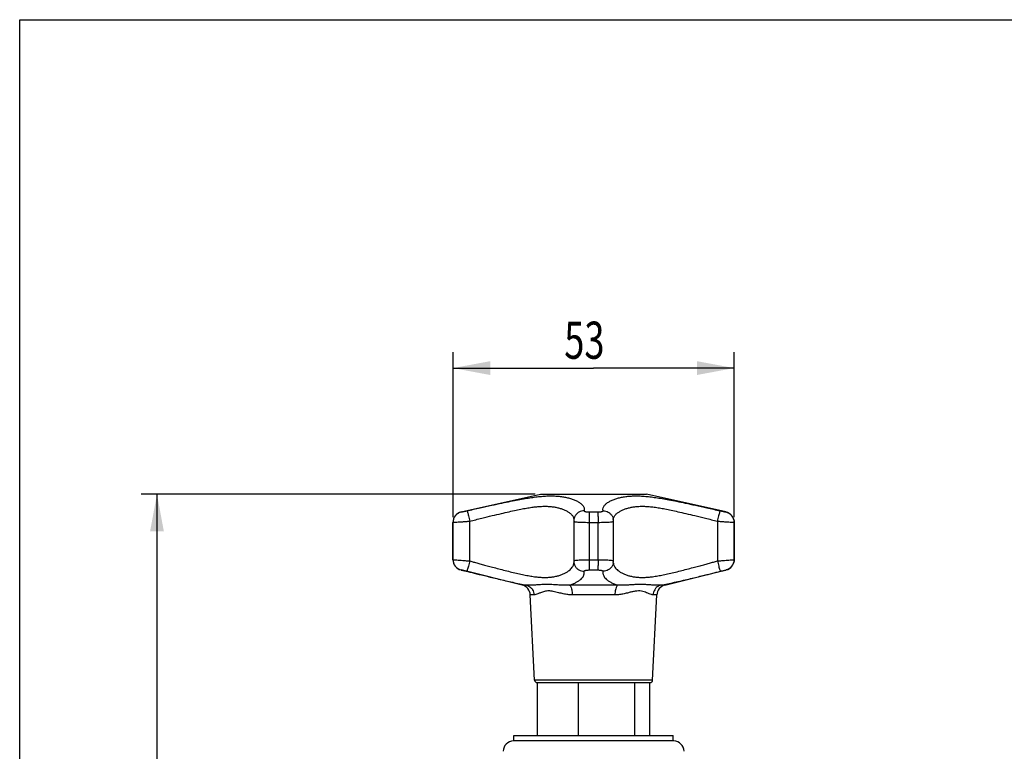
# Model space of a CAD drawing. Units: millimetres. Extents: x 0 to 210, y 0 to 297.
# Drawn here: x 0 to 93, y 228 to 297 of the extents above; entities that cross this region are included whole.
import ezdxf

# ---------------------------------------------------------------- set-up
doc = ezdxf.new("R2010")
doc.units = ezdxf.units.MM
doc.header["$LTSCALE"] = 19.36
doc.layers.get('0').update_dxf_attribs({"linetype": 'CONTINUOUS'})
doc.styles.get("Standard").update_dxf_attribs({"font": 'txt', "width": 0.7143})
doc.dimstyles.new('DIMSTYLE_3', dxfattribs={"dimtxt": 3.5, "dimasz": 3.5, "dimexe": 0.18, "dimexo": 0.0625, "dimgap": 0.09, "dimtad": 1, "dimdec": 0, "dimlfac": 2, "dimdsep": 46, "dimtxsty": 'STANDARD', "dimblk": '_FILLED', "dimblk1": '_FILLED', "dimblk2": '_FILLED', "dimcen": 0.09, "dimadec": 0, "dimazin": 0, "dimtp": 0.15, "dimtm": 0.15, "dimtfac": 1, "dimtdec": 0, "dimtofl": 0, "dimtmove": 0, "dimatfit": 3, "dimldrblk": '_FILLED', "dimfxl": 1, "dimtolj": 1, "dimarcsym": 0})
doc.dimstyles.new('DIMSTYLE_5', dxfattribs={"dimtxt": 3.5, "dimasz": 3.5, "dimexe": 0.18, "dimexo": 0.0625, "dimgap": 0.09, "dimtad": 1, "dimdec": 1, "dimlfac": 2, "dimdsep": 46, "dimtxsty": 'STANDARD', "dimblk": '_FILLED', "dimblk1": '_FILLED', "dimblk2": '_FILLED', "dimcen": 0.09, "dimadec": 0, "dimazin": 0, "dimtp": 0.2, "dimtm": 0.2, "dimtfac": 1, "dimtdec": 1, "dimtofl": 0, "dimtmove": 0, "dimatfit": 3, "dimldrblk": '_FILLED', "dimfxl": 1, "dimtolj": 1, "dimarcsym": 0})

# ---------------------------------------------------------------- blocks, each defined once
blk = doc.blocks.new('_FILLED')
at = {"color": 0, "linetype": 'BYBLOCK'}
blk.add_solid([(0, 0), (-1, 0.186), (-1, -0.186)], dxfattribs=at)
blk = doc.blocks.new('*D13')
at = {"color": 2, "linetype": 'CONTINUOUS'}
for p, q in [((40.833, 250.152), (40.833, 265.683)), ((67.319, 250.152), (67.319, 265.683)), ((40.833, 264.183), (54.076, 264.183)), ((67.319, 264.183), (54.076, 264.183))]:
    blk.add_line(p, q, dxfattribs=at)
at = {"color": 2, "linetype": 'CONTINUOUS', "xscale": 3.5, "yscale": 3.5, "zscale": 3.5, "rotation": 180}
blk.add_blockref('_FILLED', (40.833, 264.183), dxfattribs=at)
at = {"color": 2, "linetype": 'CONTINUOUS', "xscale": 3.5, "yscale": 3.5, "zscale": 3.5}
blk.add_blockref('_FILLED', (67.319, 264.183), dxfattribs=at)
at = {"color": 2, "linetype": 'CONTINUOUS', "width": 0.7143}
blk.add_text('53', height=3.5, dxfattribs=at).set_placement((51.316, 265.058))
blk = doc.blocks.new('*D14')
at = {"color": 2, "linetype": 'CONTINUOUS'}
for p, q in [((48.576, 252.298), (11.436, 252.298)), ((12.936, 252.298), (12.936, 190.181)), ((12.936, 128.063), (12.936, 190.181)), ((53.576, 128.063), (11.436, 128.063))]:
    blk.add_line(p, q, dxfattribs=at)
at = {"color": 2, "linetype": 'CONTINUOUS', "xscale": 3.5, "yscale": 3.5, "zscale": 3.5}
for p, rotation in [((12.936, 252.298), 90), ((12.936, 128.063), 270)]:
    blk.add_blockref('_FILLED', p, dxfattribs=dict(at, rotation=rotation))
at = {"color": 2, "linetype": 'CONTINUOUS', "width": 0.7143}
blk.add_text('248.5', height=3.5, rotation=90, dxfattribs=at).set_placement((12.061, 178.61))

msp = doc.modelspace()

# ---------------------------------------------------------------- linework, layer by layer
at = {"color": 7, "linetype": 'CONTINUOUS'}
for p, q in [((0, 0), (0, 297)), ((0, 297), (210, 297)), ((41.60784, 250.6277), (49.07614, 252.2983)), ((49.07614, 252.2983), (59.07614, 252.2983)), ((66.54444, 250.6277), (59.07614, 252.2983)), ((41.60784, 250.6277), (41.61416, 250.6277)), ((53.67923, 250.6277), (54.47306, 250.6277)), ((66.53812, 250.6277), (66.54444, 250.6277)), ((40.82614, 246.13597), (40.82614, 249.65182)), ((40.83286, 249.65182), (40.82614, 249.65182)), ((40.83286, 246.13597), (40.83286, 249.65182)), ((42.41347, 246.01238), (42.41347, 249.7638)), ((52.20209, 249.75779), (52.20209, 246.01901)), ((52.23099, 249.99941), (52.23091, 249.99907)), ((53.65434, 249.65182), (53.65434, 246.13597)), ((53.65434, 249.65182), (54.49794, 249.65182)), ((54.49794, 246.13597), (54.49794, 249.65182)), ((55.92129, 249.99941), (55.92137, 249.99907)), ((55.92131, 249.9994), (55.92139, 249.99903)), ((55.95019, 246.01901), (55.95019, 249.75779)), ((65.73881, 249.7638), (65.73881, 246.01238)), ((67.31943, 249.65182), (67.31943, 246.13597)), ((67.32614, 249.65182), (67.31943, 249.65182)), ((67.32614, 246.13597), (67.32614, 249.65182)), ((40.82614, 246.13597), (40.83286, 246.13597)), ((53.65434, 246.13597), (54.49794, 246.13597)), ((67.31943, 246.13597), (67.32614, 246.13597)), ((47.35423, 243.74108), (41.58644, 245.16513)), ((41.58644, 245.16513), (41.59277, 245.16513)), ((52.22604, 245.79816), (52.22613, 245.79776)), ((53.67855, 245.16513), (54.47374, 245.16513)), ((55.92623, 245.79813), (55.92615, 245.79776)), ((60.79806, 243.74108), (66.56584, 245.16513)), ((66.55951, 245.16513), (66.56584, 245.16513)), ((47.74717, 243.74108), (47.35423, 243.74108)), ((56.34072, 243.74108), (51.81156, 243.74108)), ((60.79805, 243.74108), (60.40512, 243.74108)), ((48.51427, 234.80036), (48.11328, 242.82017)), ((48.46185, 242.82017), (48.11328, 242.82017)), ((56.085, 242.82017), (52.06728, 242.82017)), ((59.63802, 234.80036), (60.03901, 242.82017)), ((60.039, 242.82017), (59.69043, 242.82017)), ((59.63802, 234.80036), (48.51427, 234.80036)), ((48.76401, 234.56284), (59.38828, 234.56284)), ((48.77821, 229.56284), (48.77821, 234.56284)), ((52.65656, 229.56284), (52.65656, 234.56284)), ((57.9545, 229.56284), (57.9545, 234.56284)), ((59.37408, 229.56284), (59.37408, 234.56284)), ((46.57614, 229.06284), (46.57614, 229.56284)), ((46.57614, 229.56284), (61.57614, 229.56284)), ((61.57614, 229.06284), (61.57614, 229.56284)), ((61.62614, 229.06284), (46.52614, 229.06284))]:
    msp.add_line(p, q, dxfattribs=at)
for points in [[(52.23091, 249.99907), (52.22044, 249.95073), (52.20736, 249.8613), (52.2022, 249.77117), (52.20211, 249.75774)], [(55.95017, 249.75774), (55.95012, 249.76834), (55.94548, 249.85566), (55.93342, 249.94234), (55.92138, 249.99903)], [(52.20211, 246.01904), (52.20572, 245.9328), (52.21642, 245.84785), (52.22606, 245.79813)], [(55.92623, 245.79816), (55.93716, 245.85577), (55.94699, 245.93813), (55.95017, 246.01904)]]:
    msp.add_lwpolyline(points, dxfattribs=at)
for centre, radius, start, end in [((41.82614, 249.65182), 1, 102.6090385, 180), ((66.32614, 249.65182), 1, 0, 77.3909615), ((41.82614, 246.13597), 1, 180, 256.1312332), ((66.32614, 246.13597), 1, 283.8687668, 360), ((47.11452, 242.77023), 1, 2.8623798, 76.1306975), ((61.03776, 242.77023), 1, 103.8690707, 177.1376092), ((48.76395, 234.81284), 0.25, 182.8624067, 270), ((59.38833, 234.81284), 0.25, 270, 357.1375933), ((46.55441, 228.06324), 1, 91.6200965, 178.740974), ((61.59787, 228.06324), 1, 1.259026, 88.3799035)]:
    msp.add_arc(centre, radius, start, end, dxfattribs=at)
for points, knots in [([(42.14153, 250.73968), (42.55851, 250.83307), (43.33959, 251.00725), (44.43709, 251.24908), (45.39029, 251.45496), (46.22071, 251.62841), (46.94961, 251.77282), (47.60283, 251.89219), (48.19963, 251.98873), (48.75787, 252.06351), (49.28807, 252.11556), (49.79411, 252.14283), (50.27393, 252.14357), (50.72394, 252.11797), (51.14232, 252.0679), (51.53104, 251.99529), (51.89369, 251.90089), (52.23204, 251.78389), (52.5432, 251.64239), (52.81841, 251.474), (53.04379, 251.27419), (53.19968, 251.02714), (53.20843, 250.8303), (53.1866, 250.73968)], [0, 0, 0, 0, 0.10870799, 0.20358807, 0.28590118, 0.35679447, 0.41940247, 0.47493309, 0.52571845, 0.5731887, 0.61819549, 0.661213, 0.70206216, 0.74020003, 0.77580901, 0.80918591, 0.84072524, 0.87105875, 0.90015155, 0.92753597, 0.95283544, 0.97628731, 1, 1, 1, 1]), ([(54.96568, 250.73968), (54.94385, 250.83034), (54.95263, 251.02728), (55.1087, 251.27444), (55.3343, 251.47432), (55.60968, 251.6427), (55.92089, 251.78414), (56.25921, 251.90108), (56.62188, 251.99544), (57.01067, 252.06801), (57.42907, 252.11804), (57.87896, 252.14358), (58.35856, 252.14281), (58.86441, 252.11555), (59.39454, 252.06349), (59.95292, 251.98869), (60.55001, 251.89209), (61.20347, 251.77267), (61.93248, 251.62823), (62.76279, 251.45479), (63.71578, 251.24895), (64.81299, 251.00718), (65.59386, 250.83305), (66.01076, 250.73968)], [0, 0, 0, 0, 0.02372252, 0.04718836, 0.07251053, 0.09991079, 0.12900146, 0.15932511, 0.19086783, 0.22425256, 0.25986545, 0.29799399, 0.33881842, 0.38181385, 0.4268177, 0.47429899, 0.52511126, 0.58067948, 0.64328402, 0.71417292, 0.79646692, 0.89131418, 1, 1, 1, 1]), ([(41.61416, 250.6277), (41.5266, 250.6081), (41.35588, 250.54481), (41.13511, 250.38528), (40.96472, 250.17245), (40.85732, 249.92208), (40.83286, 249.74159), (40.83286, 249.65182)], [0, 0, 0, 0, 0.19995268, 0.39992822, 0.5999312, 0.79995846, 1, 1, 1, 1]), ([(41.61416, 250.6277), (41.61972, 250.62771), (41.63893, 250.63281), (41.6797, 250.63962), (41.74284, 250.65333), (41.82525, 250.67042), (41.92261, 250.69141), (42.02975, 250.71478), (42.10383, 250.73123), (42.14153, 250.73968)], [0, 0, 0, 0, 0.03091925, 0.10920036, 0.23091314, 0.38980438, 0.57775171, 0.78501062, 1, 1, 1, 1]), ([(42.14153, 250.73968), (42.15497, 250.73864), (42.16909, 250.67603), (42.20655, 250.59531), (42.24808, 250.43498), (42.30116, 250.24086), (42.35716, 250.01014), (42.39469, 249.84789), (42.41347, 249.7638)], [0, 0, 0, 0, 0.03982631, 0.14227088, 0.3016093, 0.50727559, 0.74543161, 1, 1, 1, 1]), ([(42.41347, 249.7638), (42.79003, 249.85721), (43.49514, 250.03137), (44.48564, 250.27319), (45.34521, 250.47901), (46.09321, 250.6524), (46.74853, 250.79675), (47.33412, 250.91607), (47.8669, 251.01259), (48.36251, 251.08738), (48.83008, 251.13951), (49.27311, 251.16689), (49.69031, 251.16773), (50.07942, 251.14213), (50.4399, 251.09195), (50.77443, 251.01916), (51.08684, 250.92452), (51.37907, 250.80718), (51.64885, 250.66511), (51.88839, 250.49576), (52.08522, 250.29408), (52.18108, 250.11578), (52.20458, 250.01184), (52.20751, 249.99587)], [0, 0, 0, 0, 0.11235653, 0.21033546, 0.29527205, 0.36832416, 0.43269595, 0.48959672, 0.54138578, 0.58948355, 0.63472367, 0.67758765, 0.7179664, 0.75546332, 0.79042142, 0.82327268, 0.85451053, 0.88484713, 0.91433842, 0.94262279, 0.96947479, 0.99534982, 1, 1, 1, 1]), ([(53.1866, 250.73968), (53.10013, 250.73931), (52.92693, 250.71644), (52.68575, 250.61758), (52.47923, 250.46077), (52.32172, 250.25645), (52.2544, 250.09264), (52.23231, 250.00485), (52.231, 249.99941)], [0, 0, 0, 0, 0.19972156, 0.39832541, 0.59560922, 0.79172196, 0.98712965, 1, 1, 1, 1]), ([(53.1866, 250.73968), (53.18458, 250.73122), (53.19405, 250.70735), (53.23244, 250.68661), (53.28933, 250.66612), (53.36723, 250.64983), (53.46129, 250.63718), (53.56723, 250.62944), (53.64123, 250.6277), (53.67923, 250.6277)], [0, 0, 0, 0, 0.04954288, 0.12674938, 0.24256575, 0.39515854, 0.57835194, 0.7835086, 1, 1, 1, 1]), ([(53.67923, 250.6277), (53.67481, 250.59668), (53.66967, 250.51278), (53.66303, 250.35897), (53.65827, 250.15378), (53.65504, 249.91225), (53.65434, 249.74078), (53.65434, 249.65182)], [0, 0, 0, 0, 0.09625945, 0.25785831, 0.47319516, 0.72669603, 1, 1, 1, 1]), ([(54.47306, 250.6277), (54.51105, 250.6277), (54.58505, 250.62944), (54.69099, 250.63718), (54.78506, 250.64983), (54.86295, 250.66612), (54.91985, 250.68661), (54.95824, 250.70735), (54.96771, 250.73122), (54.96568, 250.73968)], [0, 0, 0, 0, 0.2164914, 0.42164806, 0.60484146, 0.75743425, 0.87325062, 0.95045713, 1, 1, 1, 1]), ([(54.47306, 250.6277), (54.47747, 250.59668), (54.48261, 250.51278), (54.48925, 250.35897), (54.49401, 250.15378), (54.49724, 249.91225), (54.49794, 249.74078), (54.49794, 249.65182)], [0, 0, 0, 0, 0.09625899, 0.25785727, 0.47319386, 0.72669506, 1, 1, 1, 1]), ([(54.96568, 250.73968), (55.05216, 250.73931), (55.22535, 250.71644), (55.46654, 250.61759), (55.67306, 250.46078), (55.83058, 250.25645), (55.8979, 250.09264), (55.91999, 250.00484), (55.9213, 249.99939)], [0, 0, 0, 0, 0.19971929, 0.39832076, 0.59560197, 0.79171185, 0.98711645, 1, 1, 1, 1]), ([(55.94477, 249.99585), (55.94771, 250.01188), (55.97124, 250.11592), (56.06725, 250.29436), (56.26428, 250.4961), (56.50398, 250.66544), (56.7738, 250.80744), (57.06603, 250.92472), (57.37845, 251.01932), (57.71306, 251.09208), (58.07358, 251.1422), (58.4626, 251.16775), (58.87962, 251.16687), (59.32247, 251.13948), (59.78998, 251.08736), (60.2857, 251.01254), (60.81874, 250.91596), (61.40454, 250.79658), (62.05997, 250.6522), (62.80788, 250.47882), (63.66727, 250.27304), (64.65748, 250.03128), (65.36237, 249.85718), (65.73881, 249.7638)], [0, 0, 0, 0, 0.004666, 0.03055556, 0.05743049, 0.08573014, 0.11521864, 0.14554519, 0.17678654, 0.20964659, 0.24461048, 0.28210045, 0.32245579, 0.36529676, 0.41053231, 0.4586401, 0.51045633, 0.56739615, 0.63176465, 0.70481332, 0.78973126, 0.887678, 1, 1, 1, 1]), ([(66.01076, 250.73968), (65.99731, 250.73863), (65.98319, 250.67603), (65.94573, 250.5953), (65.90421, 250.43498), (65.85113, 250.24086), (65.79512, 250.01014), (65.75759, 249.84789), (65.73881, 249.7638)], [0, 0, 0, 0, 0.03982779, 0.14227324, 0.30161182, 0.50727764, 0.74543275, 1, 1, 1, 1]), ([(66.01076, 250.73968), (66.04846, 250.73123), (66.12254, 250.71478), (66.22968, 250.69141), (66.32704, 250.67042), (66.40945, 250.65333), (66.47258, 250.63962), (66.51335, 250.63281), (66.53256, 250.62771), (66.53812, 250.6277)], [0, 0, 0, 0, 0.21498938, 0.42224829, 0.61019562, 0.76908686, 0.89079964, 0.96908075, 1, 1, 1, 1]), ([(66.53812, 250.6277), (66.62569, 250.6081), (66.7964, 250.54481), (67.01718, 250.38528), (67.18756, 250.17245), (67.29496, 249.92208), (67.31943, 249.74159), (67.31943, 249.65182)], [0, 0, 0, 0, 0.19995251, 0.39992807, 0.59993117, 0.79995852, 1, 1, 1, 1]), ([(40.83286, 249.65182), (40.84932, 249.65186), (40.90705, 249.6569), (41.02894, 249.66376), (41.21797, 249.67744), (41.46458, 249.69451), (41.75606, 249.7155), (42.07744, 249.73884), (42.29995, 249.75531), (42.41347, 249.7638)], [0, 0, 0, 0, 0.03116711, 0.10955966, 0.23122911, 0.38992908, 0.57758312, 0.78448304, 1, 1, 1, 1]), ([(52.20286, 249.7578), (52.20421, 249.75093), (52.25688, 249.7168), (52.33784, 249.7172), (52.51258, 249.6866), (52.7354, 249.67514), (53.01304, 249.66085), (53.32415, 249.65369), (53.54215, 249.65183), (53.65434, 249.65182)], [0, 0, 0, 0, 0.01717768, 0.08539174, 0.20136624, 0.3596574, 0.55232918, 0.76947751, 1, 1, 1, 1]), ([(54.49794, 249.65182), (54.61014, 249.65183), (54.82813, 249.65369), (55.13924, 249.66085), (55.41689, 249.67514), (55.63971, 249.6866), (55.81444, 249.7172), (55.8954, 249.7168), (55.94808, 249.75093), (55.94942, 249.75781)], [0, 0, 0, 0, 0.23052223, 0.4476703, 0.64034186, 0.79863283, 0.9146072, 0.98282117, 1, 1, 1, 1]), ([(65.73881, 249.7638), (65.85233, 249.75531), (66.07484, 249.73884), (66.39623, 249.7155), (66.68771, 249.69451), (66.93431, 249.67744), (67.12335, 249.66376), (67.24523, 249.6569), (67.30296, 249.65186), (67.31943, 249.65182)], [0, 0, 0, 0, 0.21551696, 0.42241688, 0.61007092, 0.76877089, 0.89044034, 0.96883289, 1, 1, 1, 1]), ([(40.83286, 246.13597), (40.84932, 246.13593), (40.90701, 246.13038), (41.02885, 246.1228), (41.21783, 246.10771), (41.46441, 246.08888), (41.7559, 246.0657), (42.07735, 246.03995), (42.29991, 246.02173), (42.41347, 246.01238)], [0, 0, 0, 0, 0.03114253, 0.10949146, 0.23111756, 0.38979309, 0.5774527, 0.78439708, 1, 1, 1, 1]), ([(40.83286, 246.13597), (40.83286, 246.04765), (40.85653, 245.87012), (40.96052, 245.6232), (41.12578, 245.41206), (41.34045, 245.25185), (41.50707, 245.1863), (41.59277, 245.16513)], [0, 0, 0, 0, 0.20004078, 0.40006766, 0.60007083, 0.80004693, 1, 1, 1, 1]), ([(42.41347, 246.01238), (42.39285, 245.92873), (42.35177, 245.76733), (42.29074, 245.53787), (42.23338, 245.34469), (42.18844, 245.18537), (42.149, 245.10464), (42.13373, 245.04268), (42.12019, 245.04153)], [0, 0, 0, 0, 0.25426753, 0.49222789, 0.697825, 0.85723151, 0.95987858, 1, 1, 1, 1]), ([(42.41347, 246.01238), (42.53337, 245.97955), (42.78147, 245.91172), (43.16956, 245.80596), (43.59249, 245.69113), (44.05975, 245.56493), (44.57887, 245.42579), (45.14594, 245.27562), (45.74399, 245.12042), (46.34917, 244.9685), (46.93921, 244.82816), (47.49814, 244.70617), (48.01942, 244.60669), (48.35412, 244.55489), (48.5159, 244.53381)], [0, 0, 0, 0, 0.05935942, 0.12281592, 0.19206858, 0.26862273, 0.35392622, 0.44869723, 0.54873313, 0.64895367, 0.74662914, 0.83833051, 0.92209965, 1, 1, 1, 1]), ([(52.20287, 246.01902), (52.20422, 246.02659), (52.25438, 246.06276), (52.33904, 246.06483), (52.512, 246.09712), (52.73574, 246.11043), (53.01309, 246.12595), (53.32426, 246.13393), (53.54218, 246.13596), (53.65434, 246.13597)], [0, 0, 0, 0, 0.01822553, 0.08677325, 0.20277186, 0.36089609, 0.55325349, 0.76997598, 1, 1, 1, 1]), ([(53.65434, 246.13597), (53.65434, 246.04843), (53.65502, 245.87948), (53.65814, 245.64099), (53.66283, 245.43721), (53.66922, 245.28254), (53.6744, 245.19731), (53.67855, 245.16513)], [0, 0, 0, 0, 0.27036681, 0.52177214, 0.73659103, 0.89978397, 1, 1, 1, 1]), ([(54.49794, 246.13597), (54.49794, 246.04843), (54.49726, 245.87948), (54.49414, 245.64099), (54.48946, 245.43721), (54.48307, 245.28254), (54.47789, 245.19731), (54.47374, 245.16513)], [0, 0, 0, 0, 0.27036785, 0.52177353, 0.73659214, 0.89978448, 1, 1, 1, 1]), ([(54.49794, 246.13597), (54.6101, 246.13596), (54.82803, 246.13393), (55.13919, 246.12595), (55.41654, 246.11043), (55.64029, 246.09712), (55.81325, 246.06483), (55.8979, 246.06276), (55.94806, 246.02659), (55.94942, 246.01901)], [0, 0, 0, 0, 0.23002375, 0.44674598, 0.63910316, 0.79722721, 0.91322569, 0.98177332, 1, 1, 1, 1]), ([(59.63637, 244.5338), (59.79786, 244.55485), (60.13197, 244.60654), (60.65227, 244.70579), (61.21023, 244.82751), (61.79948, 244.96761), (62.40428, 245.11939), (63.00252, 245.27462), (63.57027, 245.42495), (64.09032, 245.56434), (64.55843, 245.69076), (64.982, 245.80576), (65.37051, 245.91164), (65.61883, 245.97953), (65.73881, 246.01238)], [0, 0, 0, 0, 0.0777627, 0.16138094, 0.25289058, 0.35042768, 0.45058389, 0.55063081, 0.64554373, 0.73102823, 0.80771834, 0.87707488, 0.94060119, 1, 1, 1, 1]), ([(65.73881, 246.01238), (65.85237, 246.02173), (66.07494, 246.03995), (66.39639, 246.0657), (66.68787, 246.08888), (66.93445, 246.10771), (67.12343, 246.1228), (67.24527, 246.13038), (67.30297, 246.13593), (67.31943, 246.13597)], [0, 0, 0, 0, 0.21560292, 0.4225473, 0.61020691, 0.76888244, 0.89050854, 0.96885747, 1, 1, 1, 1]), ([(65.73881, 246.01238), (65.75943, 245.92873), (65.80051, 245.76733), (65.86154, 245.53787), (65.9189, 245.34469), (65.96385, 245.18537), (66.00329, 245.10464), (66.01855, 245.04268), (66.0321, 245.04153)], [0, 0, 0, 0, 0.25426705, 0.49222703, 0.69782394, 0.8572305, 0.95987793, 1, 1, 1, 1]), ([(67.31943, 246.13597), (67.31943, 246.04765), (67.29576, 245.87012), (67.19176, 245.6232), (67.02651, 245.41207), (66.81183, 245.25185), (66.64522, 245.1863), (66.55951, 245.16513)], [0, 0, 0, 0, 0.2000404, 0.40006716, 0.60007041, 0.80004671, 1, 1, 1, 1]), ([(41.59277, 245.16513), (41.59834, 245.16512), (41.61753, 245.15949), (41.65829, 245.15198), (41.72138, 245.13686), (41.80377, 245.11801), (41.90112, 245.09484), (42.00831, 245.06904), (42.08244, 245.05087), (42.12019, 245.04153)], [0, 0, 0, 0, 0.03084848, 0.10902135, 0.2306063, 0.38941304, 0.57734734, 0.78467541, 1, 1, 1, 1]), ([(42.12019, 245.04153), (42.25214, 245.00892), (42.52513, 244.94153), (42.95202, 244.83649), (43.41699, 244.72253), (43.93039, 244.59736), (44.50075, 244.45937), (45.12438, 244.31034), (45.78335, 244.15603), (46.45213, 244.00461), (47.10676, 243.86425), (47.53747, 243.77959), (47.74717, 243.74108)], [0, 0, 0, 0, 0.0705983, 0.14604473, 0.22833483, 0.31924713, 0.42051275, 0.53311803, 0.65227308, 0.77203403, 0.88926338, 1, 1, 1, 1]), ([(50.34449, 244.5338), (50.45863, 244.55353), (50.67985, 244.60102), (50.99769, 244.69825), (51.28986, 244.8178), (51.54981, 244.95617), (51.76915, 245.1071), (51.94209, 245.26291), (52.06727, 245.41555), (52.14903, 245.55803), (52.1961, 245.68722), (52.21111, 245.76971), (52.21482, 245.80837)], [0, 0, 0, 0, 0.14481691, 0.28247348, 0.41503743, 0.53886914, 0.64993127, 0.74709201, 0.82892276, 0.89566292, 0.95148283, 1, 1, 1, 1]), ([(51.81156, 243.74108), (51.92594, 243.77686), (52.14296, 243.85429), (52.44018, 243.99233), (52.68976, 244.1424), (52.88584, 244.29698), (53.02763, 244.44836), (53.12039, 244.5898), (53.17404, 244.71825), (53.19862, 244.83488), (53.20152, 244.94185), (53.19204, 245.00932), (53.18501, 245.04153)], [0, 0, 0, 0, 0.17491193, 0.3358005, 0.47753309, 0.59901436, 0.69904443, 0.77890702, 0.84457737, 0.90102595, 0.95188049, 1, 1, 1, 1]), ([(52.22615, 245.79776), (52.22879, 245.78574), (52.25139, 245.69158), (52.32112, 245.52227), (52.47838, 245.31903), (52.68464, 245.16306), (52.92557, 245.06472), (53.09858, 245.04194), (53.18501, 245.04153)], [0, 0, 0, 0, 0.02796256, 0.21993142, 0.41278998, 0.60706241, 0.80288966, 1, 1, 1, 1]), ([(53.18501, 245.04153), (53.18299, 245.05087), (53.19182, 245.07621), (53.23052, 245.10018), (53.28784, 245.12258), (53.36597, 245.14073), (53.46026, 245.15466), (53.56638, 245.16322), (53.6405, 245.16512), (53.67855, 245.16513)], [0, 0, 0, 0, 0.05376466, 0.13302589, 0.24922218, 0.40107006, 0.58271536, 0.78581909, 1, 1, 1, 1]), ([(54.47374, 245.16513), (54.51178, 245.16512), (54.5859, 245.16322), (54.69202, 245.15466), (54.78632, 245.14073), (54.86444, 245.12258), (54.92177, 245.10018), (54.96046, 245.07621), (54.9693, 245.05087), (54.96727, 245.04153)], [0, 0, 0, 0, 0.21418091, 0.41728464, 0.59892994, 0.75077782, 0.86697411, 0.94623534, 1, 1, 1, 1]), ([(54.96727, 245.04153), (54.96025, 245.00933), (54.95077, 244.9419), (54.95365, 244.83501), (54.97818, 244.71851), (55.03167, 244.59024), (55.12418, 244.44897), (55.26569, 244.29768), (55.46158, 244.14304), (55.71121, 243.99279), (56.00875, 243.85451), (56.22611, 243.77693), (56.34072, 243.74108)], [0, 0, 0, 0, 0.04810245, 0.0989187, 0.15530266, 0.22087562, 0.30057794, 0.40045158, 0.52188342, 0.66366009, 0.82473862, 1, 1, 1, 1]), ([(55.92614, 245.79776), (55.9235, 245.78574), (55.9009, 245.69158), (55.83116, 245.52227), (55.67391, 245.31903), (55.46765, 245.16306), (55.22671, 245.06472), (55.0537, 245.04194), (54.96727, 245.04153)], [0, 0, 0, 0, 0.02796291, 0.21993144, 0.4127898, 0.60706216, 0.80288949, 1, 1, 1, 1]), ([(55.93488, 245.84601), (55.93539, 245.83351), (55.93645, 245.8181), (55.93802, 245.80273), (55.93834, 245.79982)], [0, 0, 0, 0, 0.81022678, 1, 1, 1, 1]), ([(55.93834, 245.79982), (55.94221, 245.76417), (55.9571, 245.68485), (56.00298, 245.55866), (56.08442, 245.41643), (56.20922, 245.26394), (56.38184, 245.10812), (56.60104, 244.95703), (56.86109, 244.81841), (57.15358, 244.6986), (57.47189, 244.60114), (57.69345, 244.55356), (57.80778, 244.5338)], [0, 0, 0, 0, 0.04494088, 0.10085047, 0.16765927, 0.2496104, 0.34702837, 0.45846546, 0.58282629, 0.71606816, 0.85442084, 1, 1, 1, 1]), ([(60.40512, 243.74108), (60.61436, 243.7795), (61.04426, 243.864), (61.69789, 244.00411), (62.36607, 244.15537), (63.02501, 244.30965), (63.64912, 244.45879), (64.22022, 244.59696), (64.73432, 244.72229), (65.19978, 244.83637), (65.62697, 244.94149), (65.9001, 245.00891), (66.0321, 245.04153)], [0, 0, 0, 0, 0.11049532, 0.22753925, 0.34719206, 0.46631811, 0.57904143, 0.68047135, 0.77150182, 0.85388002, 0.92938017, 1, 1, 1, 1]), ([(66.0321, 245.04153), (66.06984, 245.05087), (66.14397, 245.06904), (66.25117, 245.09484), (66.34852, 245.11801), (66.43091, 245.13686), (66.494, 245.15198), (66.53475, 245.15949), (66.55394, 245.16512), (66.55951, 245.16513)], [0, 0, 0, 0, 0.21532459, 0.42265266, 0.61058696, 0.7693937, 0.89097865, 0.96915152, 1, 1, 1, 1]), ([(48.5159, 244.53381), (48.65069, 244.51624), (48.9146, 244.48714), (49.3024, 244.4638), (49.67013, 244.46327), (50.01603, 244.48548), (50.23771, 244.51535), (50.34449, 244.5338)], [0, 0, 0, 0, 0.22218745, 0.43384037, 0.63473711, 0.82287626, 1, 1, 1, 1]), ([(57.80778, 244.5338), (57.91458, 244.51534), (58.13626, 244.48548), (58.48214, 244.46327), (58.84984, 244.4638), (59.23763, 244.48714), (59.50157, 244.51624), (59.63637, 244.5338)], [0, 0, 0, 0, 0.1771547, 0.36526215, 0.56613136, 0.77778721, 1, 1, 1, 1]), ([(48.68698, 243.75287), (48.56575, 243.74374), (48.34058, 243.72784), (48.02681, 243.72001), (47.83456, 243.73059), (47.74717, 243.74108)], [0, 0, 0, 0, 0.38752494, 0.71942002, 1, 1, 1, 1]), ([(47.74717, 243.74108), (47.82524, 243.72061), (47.97756, 243.65766), (48.17413, 243.50612), (48.32807, 243.30698), (48.42947, 243.07355), (48.45786, 242.90495), (48.46185, 242.82017)], [0, 0, 0, 0, 0.19469451, 0.39197366, 0.59228349, 0.79529177, 1, 1, 1, 1]), ([(50.69097, 243.75283), (50.51339, 243.76519), (50.17396, 243.79113), (49.67358, 243.80882), (49.18259, 243.79174), (48.85507, 243.76557), (48.68696, 243.75283)], [0, 0, 0, 0, 0.26609116, 0.5088784, 0.74797626, 1, 1, 1, 1]), ([(50.78917, 243.02197), (50.61759, 243.06607), (50.30886, 243.14919), (49.86114, 243.20924), (49.45693, 243.15936), (49.21105, 243.07073), (49.08896, 243.02197)], [0, 0, 0, 0, 0.30544179, 0.55136754, 0.77332991, 1, 1, 1, 1]), ([(51.81157, 243.74108), (51.69886, 243.73107), (51.46145, 243.72014), (51.08745, 243.72715), (50.82717, 243.74344), (50.691, 243.75287)], [0, 0, 0, 0, 0.30262564, 0.6349322, 1, 1, 1, 1]), ([(51.81156, 243.74108), (51.84441, 243.71701), (51.90461, 243.63908), (51.97005, 243.48867), (52.02204, 243.29361), (52.05634, 243.06589), (52.06587, 242.90399), (52.06728, 242.82017)], [0, 0, 0, 0, 0.12503493, 0.29373302, 0.50280956, 0.74258121, 1, 1, 1, 1]), ([(56.34072, 243.74108), (56.30788, 243.71701), (56.24767, 243.63908), (56.18224, 243.48866), (56.13025, 243.29361), (56.09594, 243.06589), (56.08641, 242.90399), (56.085, 242.82017)], [0, 0, 0, 0, 0.12503478, 0.29373353, 0.50281027, 0.74258164, 1, 1, 1, 1]), ([(57.4613, 243.75285), (57.33382, 243.74406), (57.0803, 243.72808), (56.70634, 243.71976), (56.46016, 243.73047), (56.34072, 243.74108)], [0, 0, 0, 0, 0.3417638, 0.67929495, 1, 1, 1, 1]), ([(58.30566, 243.19178), (58.20211, 243.19169), (57.98872, 243.17157), (57.67578, 243.10329), (57.46631, 243.04851), (57.36292, 243.02192)], [0, 0, 0, 0, 0.32353055, 0.66644969, 1, 1, 1, 1]), ([(58.4815, 243.80315), (58.3618, 243.80307), (58.12576, 243.79738), (57.78584, 243.77623), (57.5656, 243.76005), (57.46131, 243.75284)], [0, 0, 0, 0, 0.35151624, 0.69302321, 1, 1, 1, 1]), ([(59.06345, 243.02192), (58.99237, 243.05032), (58.83807, 243.10841), (58.58562, 243.17538), (58.40128, 243.19171), (58.30566, 243.19178)], [0, 0, 0, 0, 0.29397573, 0.63277161, 1, 1, 1, 1]), ([(59.46532, 243.75284), (59.36708, 243.76022), (59.15722, 243.77668), (58.8294, 243.79757), (58.59944, 243.8031), (58.4815, 243.80316)], [0, 0, 0, 0, 0.29994524, 0.64090601, 1, 1, 1, 1]), ([(60.40512, 243.74108), (60.31421, 243.73016), (60.11655, 243.71978), (59.80282, 243.72847), (59.58121, 243.74417), (59.46532, 243.75285)], [0, 0, 0, 0, 0.29188823, 0.62954876, 1, 1, 1, 1]), ([(60.40512, 243.74108), (60.32704, 243.72061), (60.17473, 243.65766), (59.97815, 243.50612), (59.82421, 243.30698), (59.72281, 243.07355), (59.69442, 242.90495), (59.69043, 242.82017)], [0, 0, 0, 0, 0.19469296, 0.39197307, 0.59228362, 0.79529217, 1, 1, 1, 1]), ([(49.08896, 243.02197), (49.00377, 242.98804), (48.85216, 242.92308), (48.64581, 242.84555), (48.51757, 242.82014), (48.46185, 242.82017)], [0, 0, 0, 0, 0.41571777, 0.74737726, 1, 1, 1, 1]), ([(52.06728, 242.82017), (51.92915, 242.82014), (51.64618, 242.83887), (51.21968, 242.91332), (50.93412, 242.9848), (50.78917, 243.02197)], [0, 0, 0, 0, 0.31946338, 0.65394492, 1, 1, 1, 1]), ([(57.36292, 243.02192), (57.2276, 242.98713), (56.94997, 242.91753), (56.52402, 242.8407), (56.2312, 242.82015), (56.085, 242.82017)], [0, 0, 0, 0, 0.32317998, 0.66184135, 1, 1, 1, 1]), ([(59.69043, 242.82017), (59.63235, 242.82015), (59.5003, 242.84733), (59.29441, 242.92562), (59.14491, 242.98937), (59.06345, 243.02192)], [0, 0, 0, 0, 0.26341197, 0.60221889, 1, 1, 1, 1])]:
    msp.add_open_spline(points, degree=3, knots=knots, dxfattribs=at)
for points in [[(52.20751, 249.99587), (52.21212, 249.97077), (52.21514, 249.94533), (52.21653, 249.91982)], [(55.93579, 249.92047), (55.9372, 249.94576), (55.9402, 249.97098), (55.94477, 249.99585)], [(52.21482, 245.80837), (52.216, 245.82064), (52.21685, 245.83293), (52.21737, 245.84524)]]:
    msp.add_open_spline(points, degree=3, dxfattribs=at)

# ---------------------------------------------------------------- dimensions: what is measured, and where the dimension line sits
at = {"color": 2, "linetype": 'CONTINUOUS'}
dim = msp.add_linear_dim(base=(67.31943, 264.18293), p1=(40.83286, 250.15182), p2=(67.31943, 250.15182), dimstyle='DIMSTYLE_3', dxfattribs=at)
dim.commit()
dim.dimension.update_dxf_attribs({"geometry": '*D13', "text_midpoint": (53.81555, 266.80793), "dimtype": 160})
dim = msp.add_linear_dim(base=(12.93591, 128.06284), p1=(48.57614, 252.2983), p2=(53.57614, 128.06284), angle=270, dimstyle='DIMSTYLE_5', dxfattribs=at)
dim.commit()
dim.dimension.update_dxf_attribs({"geometry": '*D14', "text_midpoint": (10.31091, 184.86011), "dimtype": 160})

doc.saveas('drawing.dxf')
